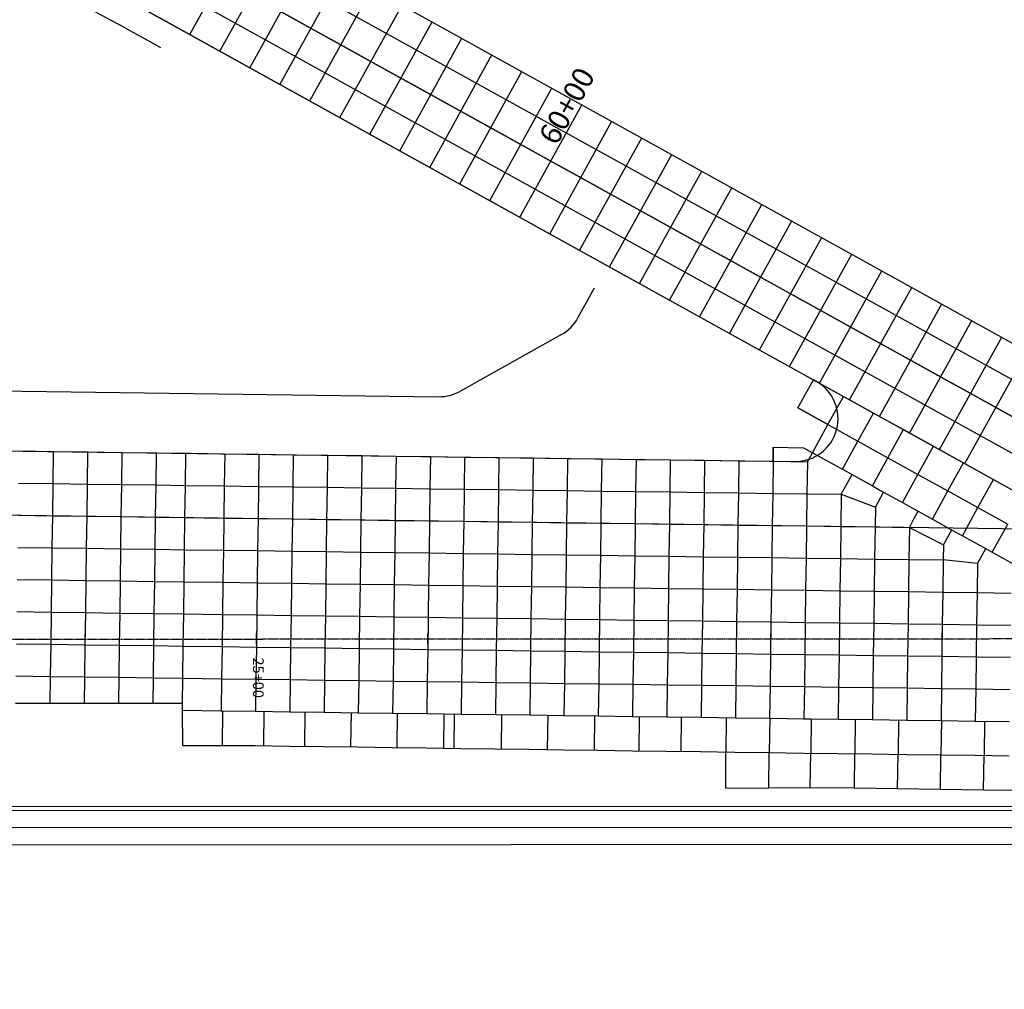
# Model space of a CAD drawing. Units: feet. Extents: x 94333 to 125722, y 53086 to 75139.
# Drawn here: x 114120 to 114694, y 61688 to 62254 of the extents above; entities that cross this region are included whole.
import ezdxf

# ---------------------------------------------------------------- set-up
doc = ezdxf.new("R2010")
doc.units = ezdxf.units.FT
doc.header["$LTSCALE"] = 0.5
doc.header["$MEASUREMENT"] = 0
doc.linetypes.add('CENTER', pattern=[2, 1.25, -0.25, 0.25, -0.25])
for name, color, linetype in [('C-HORIZALIGN-TICK-TWYF', 1, 'Continuous'), ('C-HORIZALIGN-TWYC', 203, 'CENTER'), ('C-HORIZALIGN-TWYF', 203, 'CENTER'), ('C-HORIZALIGN_TXT-TWYC-100SC', 1, 'Continuous'), ('C-HORIZALIGN_TXT-TWYF-50SC', 1, 'Continuous'), ('FE-MIN-CONC-TWYC', 2, 'Continuous')]:
    doc.layers.add(name, color=color, linetype=linetype)
for name, color, linetype, plot in [('X-CG-CONC-PANEL', 90, 'Continuous', False), ('X-CG-EOP', 1, 'Continuous', False), ('X-CG-EOP-STRUCTURAL-CONCRETE', 14, 'Continuous', False), ('X-CG-STRIPE-ROAD-CL', 2, 'Continuous', False), ('X-CG-STRIPE-ROAD-VEHICLE-CONTROL', 2, 'Continuous', False), ('X-CG-STRIPE-ROAD-ZIP', 2, 'Continuous', False), ('X-CG-STRIPE-TW-CL', 80, 'Continuous', False), ('X-CG-STRIPE-TW-EDGE', 2, 'Continuous', False)]:
    doc.layers.add(name, color=color, linetype=linetype, plot=plot)
doc.styles.add('POP', font='swissl.ttf')

# ---------------------------------------------------------------- blocks, each defined once
blk = doc.blocks.new('STA-TICK')
blk.add_lwpolyline([(-0.0625, 0), (0.0625, 0)])

msp = doc.modelspace()

# ---------------------------------------------------------------- linework, layer by layer
at = {"layer": 'C-HORIZALIGN-TWYC', "flags": 128}
msp.add_lwpolyline([(109782.5585, 64608.8182), (109743.3473, 64538.001, 0.41421356), (109801.9147, 64334.1141), (111792.1927, 63232.1075, 0.13165085), (112194.0442, 63132.1139), (112465.2953, 63136.9744, -0.13165085), (112867.1468, 63036.9808), (119498.7866, 59365.0765)], format="xyb", dxfattribs=at)
at = {"layer": 'C-HORIZALIGN-TWYF', "flags": 128}
msp.add_lwpolyline([(113129.7855, 61892.3413), (115758.013, 61893.5459)], dxfattribs=at)
at = {"layer": 'FE-MIN-CONC-TWYC', "flags": 128}
for points in [[(114219.0557, 62245.5713), (114260.2296, 62319.9333)], [(114236.5526, 62235.8833), (114277.7265, 62310.2454)], [(114254.0496, 62226.1954), (114295.2234, 62300.5574)], [(114271.5465, 62216.5074), (114312.7204, 62290.8694)], [(114289.0435, 62206.8194), (114330.2173, 62281.1814)], [(114306.5404, 62197.1314), (114342.8703, 62262.745)], [(114324.0374, 62187.4435), (114360.3673, 62253.057)], [(114341.5343, 62177.7555), (114377.8642, 62243.3691)], [(114359.0313, 62168.0675), (114395.3612, 62233.6811)], [(114376.5282, 62158.3796), (114412.8581, 62223.9931)], [(114464.013, 62109.9397), (114500.3429, 62175.5533)], [(114481.5099, 62100.2517), (114517.8398, 62165.8653)], [(114499.0069, 62090.5638), (114535.3368, 62156.1773)], [(114516.5038, 62080.8758), (114552.8337, 62146.4894)], [(114534.0008, 62071.1878), (114570.3307, 62136.8014)], [(114551.4977, 62061.4999), (114587.8276, 62127.1134)], [(114568.9947, 62051.8119), (114605.3246, 62117.4255)], [(114586.4916, 62042.1239), (114622.8215, 62107.7375)], [(114603.9886, 62032.436), (114640.3185, 62098.0495)], [(114621.4855, 62022.748), (114657.8154, 62088.3616)], [(114638.9825, 62013.06), (114675.3124, 62078.6736)], [(114656.4794, 62003.3721), (114692.8093, 62068.9856)], [(114671.1954, 61995.2237), (114707.5253, 62060.8372)]]:
    msp.add_lwpolyline(points, dxfattribs=at)
at = {"layer": 'X-CG-CONC-PANEL'}
for p, q in [((114573.8806, 62027.6743), (114582.9631, 62044.0777)), ((114582.9631, 62044.0777), (114600.46, 62034.3897)), ((114591.3776, 62017.9863), (114600.46, 62034.3897)), ((114600.46, 62034.3897), (114617.957, 62024.7017)), ((114573.8806, 62027.6743), (114591.3776, 62017.9863)), ((114608.8745, 62008.2983), (114617.957, 62024.7017)), ((114617.957, 62024.7017), (114635.4539, 62015.0138)), ((114582.2951, 62001.5829), (114591.3776, 62017.9863)), ((114591.3776, 62017.9863), (114608.8745, 62008.2983)), ((114626.3715, 61998.6104), (114635.4539, 62015.0138)), ((114635.4539, 62015.0138), (114652.9509, 62005.3258)), ((114599.792, 61991.8949), (114608.8745, 62008.2983)), ((114608.8745, 62008.2983), (114626.3715, 61998.6104)), ((114119.4259, 62002.5794), (114139.424, 62002.3074)), ((114139.424, 62002.3074), (114139.169, 61983.5591)), ((114139.424, 62002.3074), (114159.4222, 62002.0354)), ((114159.4222, 62002.0354), (114159.1672, 61983.2872)), ((114159.4222, 62002.0354), (114179.4203, 62001.7635)), ((114179.4203, 62001.7635), (114179.1653, 61983.0152)), ((114179.4203, 62001.7635), (114199.4185, 62001.4915)), ((114199.4185, 62001.4915), (114199.1635, 61982.7432)), ((114199.4185, 62001.4915), (114216.7602, 62001.2557)), ((114216.5052, 61982.5074), (114216.7602, 62001.2557)), ((114216.7602, 62001.2557), (114219.4166, 62001.2195)), ((114219.4166, 62001.2195), (114239.4148, 62000.9476)), ((114559.4958, 62004.728), (114559.3852, 61996.5961)), ((114559.4958, 62004.728), (114577.046, 62004.4893)), ((114577.046, 62004.4893), (114582.2951, 62001.5829)), ((114579.3833, 61996.3241), (114582.2951, 62001.5829)), ((114582.2951, 62001.5829), (114599.792, 61991.8949)), ((114643.8684, 61988.9224), (114652.9509, 62005.3258)), ((114652.9509, 62005.3258), (114670.4478, 61995.6378)), ((114239.4148, 62000.9476), (114239.1598, 61982.1993)), ((114239.4148, 62000.9476), (114259.4129, 62000.6756)), ((114259.4129, 62000.6756), (114259.1579, 61981.9273)), ((114259.4129, 62000.6756), (114279.4111, 62000.4036)), ((114279.4111, 62000.4036), (114279.1561, 61981.6554)), ((114279.4111, 62000.4036), (114299.4092, 62000.1317)), ((114299.4092, 62000.1317), (114299.1542, 61981.3834)), ((114299.4092, 62000.1317), (114319.4074, 61999.8597)), ((114319.4074, 61999.8597), (114319.1524, 61981.1114)), ((114319.4074, 61999.8597), (114339.4055, 61999.5877)), ((114339.4055, 61999.5877), (114339.1505, 61980.8395)), ((114339.4055, 61999.5877), (114359.4037, 61999.3158)), ((114359.4037, 61999.3158), (114359.1487, 61980.5675)), ((114359.4037, 61999.3158), (114379.4018, 61999.0438)), ((114379.4018, 61999.0438), (114379.1469, 61980.2955)), ((114379.4018, 61999.0438), (114399.4, 61998.7718)), ((114399.4, 61998.7718), (114399.145, 61980.0236)), ((114399.4, 61998.7718), (114419.3981, 61998.4999)), ((114419.3981, 61998.4999), (114419.1432, 61979.7516)), ((114419.3981, 61998.4999), (114439.3963, 61998.2279)), ((114439.3963, 61998.2279), (114439.1413, 61979.4796)), ((114439.3963, 61998.2279), (114459.3944, 61997.9559)), ((114459.3944, 61997.9559), (114459.1395, 61979.2077)), ((114459.3944, 61997.9559), (114479.3926, 61997.684)), ((114479.3926, 61997.684), (114479.1376, 61978.9357)), ((114479.3926, 61997.684), (114499.3907, 61997.412)), ((114499.3907, 61997.412), (114499.1358, 61978.6637)), ((114499.3907, 61997.412), (114519.3889, 61997.14)), ((114519.3889, 61997.14), (114519.1339, 61978.3918)), ((114519.3889, 61997.14), (114539.387, 61996.8681)), ((114539.387, 61996.8681), (114539.1321, 61978.1198)), ((114539.387, 61996.8681), (114559.3852, 61996.5961)), ((114559.3852, 61996.5961), (114559.1302, 61977.8478)), ((114559.3852, 61996.5961), (114579.3833, 61996.3241)), ((114579.3833, 61996.3241), (114579.1284, 61977.5759)), ((114617.289, 61982.207), (114626.3715, 61998.6104)), ((114626.3715, 61998.6104), (114643.8684, 61988.9224)), ((114661.3654, 61979.2344), (114670.4478, 61995.6378)), ((114670.4478, 61995.6378), (114687.9448, 61985.9499)), ((114599.792, 61991.8949), (114605.466, 61988.7533)), ((114119.1709, 61983.8311), (114139.169, 61983.5591)), ((114602.5596, 61983.5042), (114605.466, 61988.7533)), ((114605.466, 61988.7533), (114617.289, 61982.207)), ((114634.7859, 61972.519), (114643.8684, 61988.9224)), ((114643.8684, 61988.9224), (114661.3654, 61979.2344)), ((114678.8623, 61969.5465), (114687.9448, 61985.9499)), ((114687.9448, 61985.9499), (114705.4417, 61976.2619)), ((114139.169, 61983.5591), (114138.9141, 61964.8109)), ((114139.169, 61983.5591), (114159.1672, 61983.2872)), ((114159.1672, 61983.2872), (114158.9122, 61964.5389)), ((114159.1672, 61983.2872), (114179.1653, 61983.0152)), ((114179.1653, 61983.0152), (114178.9104, 61964.2669)), ((114179.1653, 61983.0152), (114199.1635, 61982.7432)), ((114199.1635, 61982.7432), (114198.9085, 61963.995)), ((114199.1635, 61982.7432), (114216.5048, 61982.4713)), ((114216.2503, 61963.7591), (114216.5048, 61982.4713)), ((114216.5048, 61982.4713), (114216.5052, 61982.5074)), ((114216.5048, 61982.4713), (114239.1598, 61982.1993)), ((114239.1598, 61982.1993), (114238.9048, 61963.451)), ((114239.1598, 61982.1993), (114259.1579, 61981.9273)), ((114259.1579, 61981.9273), (114258.903, 61963.1791)), ((114259.1579, 61981.9273), (114279.1561, 61981.6554)), ((114279.1561, 61981.6554), (114278.9011, 61962.9071)), ((114279.1561, 61981.6554), (114299.1542, 61981.3834)), ((114299.1542, 61981.3834), (114298.8993, 61962.6351)), ((114299.1542, 61981.3834), (114319.1524, 61981.1114)), ((114319.1524, 61981.1114), (114318.8974, 61962.3632)), ((114319.1524, 61981.1114), (114339.1505, 61980.8395)), ((114339.1505, 61980.8395), (114338.8956, 61962.0912)), ((114339.1505, 61980.8395), (114359.1487, 61980.5675)), ((114359.1487, 61980.5675), (114358.8937, 61961.8192)), ((114359.1487, 61980.5675), (114379.1469, 61980.2955)), ((114379.1469, 61980.2955), (114378.8919, 61961.5473)), ((114379.1469, 61980.2955), (114399.145, 61980.0236)), ((114399.145, 61980.0236), (114398.89, 61961.2753)), ((114399.145, 61980.0236), (114419.1432, 61979.7516)), ((114419.1432, 61979.7516), (114418.8882, 61961.0033)), ((114419.1432, 61979.7516), (114439.1413, 61979.4796)), ((114439.1413, 61979.4796), (114438.8863, 61960.7314)), ((114439.1413, 61979.4796), (114459.1395, 61979.2077)), ((114459.1395, 61979.2077), (114458.8845, 61960.4594)), ((114459.1395, 61979.2077), (114479.1376, 61978.9357)), ((114479.1376, 61978.9357), (114478.8826, 61960.1874)), ((114479.1376, 61978.9357), (114499.1358, 61978.6637)), ((114499.1358, 61978.6637), (114498.8808, 61959.9155)), ((114499.1358, 61978.6637), (114519.1339, 61978.3918)), ((114519.1339, 61978.3918), (114518.8789, 61959.6435)), ((114519.1339, 61978.3918), (114539.1321, 61978.1198)), ((114539.1321, 61978.1198), (114538.8771, 61959.3715)), ((114539.1321, 61978.1198), (114559.1302, 61977.8478)), ((114599.1265, 61977.3039), (114602.5596, 61983.5042)), ((114617.289, 61982.207), (114621.9946, 61979.6015)), ((114619.0265, 61969.8144), (114623.8705, 61978.5628)), ((114621.9946, 61979.6015), (114634.7859, 61972.519)), ((114652.2829, 61962.831), (114661.3654, 61979.2344)), ((114661.3654, 61979.2344), (114678.8623, 61969.5465)), ((114559.1302, 61977.8478), (114558.8752, 61959.0996)), ((114559.1302, 61977.8478), (114579.1284, 61977.5759)), ((114579.1284, 61977.5759), (114578.8734, 61958.8276)), ((114579.1284, 61977.5759), (114599.1265, 61977.3039)), ((114599.1265, 61977.3039), (114598.8715, 61958.5556)), ((114599.1265, 61977.3039), (114619.0265, 61969.8144)), ((114634.7859, 61972.519), (114644.0579, 61967.3852)), ((114619.0265, 61969.8144), (114618.8697, 61958.2837)), ((114641.1515, 61962.1361), (114644.0579, 61967.3852)), ((114644.0579, 61967.3852), (114652.2829, 61962.831)), ((114669.7798, 61953.1431), (114678.8623, 61969.5465)), ((114678.8623, 61969.5465), (114696.3593, 61959.8585)), ((114118.9159, 61965.0828), (114138.9141, 61964.8109)), ((114138.9141, 61964.8109), (114138.6591, 61946.0626)), ((114138.9141, 61964.8109), (114158.9122, 61964.5389)), ((114158.9122, 61964.5389), (114158.6573, 61945.7906)), ((114158.9122, 61964.5389), (114178.9104, 61964.2669)), ((114178.9104, 61964.2669), (114178.6554, 61945.5187)), ((114178.9104, 61964.2669), (114198.9085, 61963.995)), ((114198.9085, 61963.995), (114198.6536, 61945.2467)), ((114198.9085, 61963.995), (114216.2498, 61963.723)), ((114215.9953, 61945.0109), (114216.2498, 61963.723)), ((114216.2498, 61963.723), (114216.2503, 61963.7591)), ((114216.2498, 61963.723), (114216.2503, 61963.723)), ((114216.2503, 61963.723), (114238.9048, 61963.451)), ((114238.9048, 61963.451), (114238.6499, 61944.7028)), ((114238.9048, 61963.451), (114258.903, 61963.1791)), ((114258.903, 61963.1791), (114258.648, 61944.4308)), ((114258.903, 61963.1791), (114278.9011, 61962.9071)), ((114278.9011, 61962.9071), (114278.6462, 61944.1588)), ((114278.9011, 61962.9071), (114298.8993, 61962.6351)), ((114298.8993, 61962.6351), (114298.6443, 61943.8869)), ((114298.8993, 61962.6351), (114318.8974, 61962.3632)), ((114318.8974, 61962.3632), (114318.6425, 61943.6149)), ((114318.8974, 61962.3632), (114338.8956, 61962.0912)), ((114338.8956, 61962.0912), (114338.6406, 61943.3429)), ((114338.8956, 61962.0912), (114358.8937, 61961.8192)), ((114358.8937, 61961.8192), (114358.6388, 61943.071)), ((114358.8937, 61961.8192), (114378.8919, 61961.5473)), ((114378.8919, 61961.5473), (114378.6369, 61942.799)), ((114378.8919, 61961.5473), (114398.89, 61961.2753)), ((114398.89, 61961.2753), (114398.6351, 61942.527)), ((114398.89, 61961.2753), (114418.8882, 61961.0033)), ((114418.8882, 61961.0033), (114418.6332, 61942.2551)), ((114418.8882, 61961.0033), (114438.8863, 61960.7314)), ((114638.8678, 61958.0117), (114641.1515, 61962.1361)), ((114652.2829, 61962.831), (114661.6993, 61957.6172)), ((114438.8863, 61960.7314), (114438.6314, 61941.9831)), ((114438.8863, 61960.7314), (114458.8845, 61960.4594)), ((114458.8845, 61960.4594), (114458.6295, 61941.7111)), ((114458.8845, 61960.4594), (114478.8826, 61960.1874)), ((114478.8826, 61960.1874), (114478.6277, 61941.4392)), ((114478.8826, 61960.1874), (114498.8808, 61959.9155)), ((114498.8808, 61959.9155), (114498.6258, 61941.1672)), ((114498.8808, 61959.9155), (114518.8789, 61959.6435)), ((114518.8789, 61959.6435), (114518.624, 61940.8952)), ((114518.8789, 61959.6435), (114538.8771, 61959.3715)), ((114538.8771, 61959.3715), (114538.6221, 61940.6233)), ((114538.8771, 61959.3715), (114558.8752, 61959.0996)), ((114558.8752, 61959.0996), (114558.6203, 61940.3513)), ((114558.8752, 61959.0996), (114578.8734, 61958.8276)), ((114578.8734, 61958.8276), (114578.6184, 61940.0793)), ((114578.8734, 61958.8276), (114598.8715, 61958.5556)), ((114598.8715, 61958.5556), (114598.6166, 61939.8074)), ((114598.8715, 61958.5556), (114618.8697, 61958.2837)), ((114618.8697, 61958.2837), (114618.6147, 61939.5354)), ((114618.8697, 61958.2837), (114638.8678, 61958.0117)), ((114638.8678, 61958.0117), (114638.6129, 61939.2634)), ((114638.8678, 61958.0117), (114658.7312, 61947.8301)), ((114658.7312, 61947.8301), (114663.5752, 61956.5785)), ((114661.6993, 61957.6172), (114669.7798, 61953.1431)), ((114687.2768, 61943.4551), (114696.3593, 61959.8585)), ((114669.7798, 61953.1431), (114682.6498, 61946.017)), ((114118.661, 61946.3346), (114138.6591, 61946.0626)), ((114138.6591, 61946.0626), (114138.4041, 61927.3143)), ((114138.6591, 61946.0626), (114158.6573, 61945.7906)), ((114158.6573, 61945.7906), (114158.4023, 61927.0424)), ((114158.6573, 61945.7906), (114178.6554, 61945.5187)), ((114178.6554, 61945.5187), (114178.4004, 61926.7704)), ((114178.6554, 61945.5187), (114198.6536, 61945.2467)), ((114198.6536, 61945.2467), (114198.3986, 61926.4984)), ((114198.6536, 61945.2467), (114215.9948, 61944.9747)), ((114215.7403, 61926.2626), (114215.9948, 61944.9747)), ((114215.9948, 61944.9747), (114215.9953, 61945.0109)), ((114215.9948, 61944.9747), (114238.6499, 61944.7028)), ((114238.6499, 61944.7028), (114238.3949, 61925.9545)), ((114238.6499, 61944.7028), (114258.648, 61944.4308)), ((114258.648, 61944.4308), (114258.393, 61925.6825)), ((114258.648, 61944.4308), (114278.6462, 61944.1588)), ((114278.6462, 61944.1588), (114278.3912, 61925.4106)), ((114278.6462, 61944.1588), (114298.6443, 61943.8869)), ((114298.6443, 61943.8869), (114298.3893, 61925.1386)), ((114298.6443, 61943.8869), (114318.6425, 61943.6149)), ((114318.6425, 61943.6149), (114318.3875, 61924.8666)), ((114318.6425, 61943.6149), (114338.6406, 61943.3429)), ((114658.7312, 61947.8301), (114658.611, 61938.9915)), ((114678.5836, 61936.8379), (114683.4276, 61945.5864)), ((114682.6498, 61946.017), (114687.2768, 61943.4551)), ((114338.6406, 61943.3429), (114338.3856, 61924.5947)), ((114338.6406, 61943.3429), (114358.6388, 61943.071)), ((114358.6388, 61943.071), (114358.3838, 61924.3227)), ((114358.6388, 61943.071), (114378.6369, 61942.799)), ((114378.6369, 61942.799), (114378.3819, 61924.0507)), ((114378.6369, 61942.799), (114398.6351, 61942.527)), ((114398.6351, 61942.527), (114398.3801, 61923.7788)), ((114398.6351, 61942.527), (114418.6332, 61942.2551)), ((114418.6332, 61942.2551), (114418.3782, 61923.5068)), ((114418.6332, 61942.2551), (114438.6314, 61941.9831)), ((114438.6314, 61941.9831), (114438.3764, 61923.2348)), ((114438.6314, 61941.9831), (114458.6295, 61941.7111)), ((114458.6295, 61941.7111), (114458.3745, 61922.9629)), ((114458.6295, 61941.7111), (114478.6277, 61941.4392)), ((114478.6277, 61941.4392), (114478.3727, 61922.6909)), ((114478.6277, 61941.4392), (114498.6258, 61941.1672)), ((114498.6258, 61941.1672), (114498.3708, 61922.4189)), ((114498.6258, 61941.1672), (114518.624, 61940.8952)), ((114518.624, 61940.8952), (114518.369, 61922.147)), ((114518.624, 61940.8952), (114538.6221, 61940.6233)), ((114538.6221, 61940.6233), (114538.3671, 61921.875)), ((114538.6221, 61940.6233), (114558.6203, 61940.3513)), ((114558.6203, 61940.3513), (114558.3653, 61921.603)), ((114558.6203, 61940.3513), (114578.6184, 61940.0793)), ((114578.6184, 61940.0793), (114578.3635, 61921.3311)), ((114578.6184, 61940.0793), (114598.6166, 61939.8074)), ((114598.6166, 61939.8074), (114598.3616, 61921.0591)), ((114598.6166, 61939.8074), (114618.6147, 61939.5354)), ((114618.6147, 61939.5354), (114618.3598, 61920.7871)), ((114618.6147, 61939.5354), (114638.6129, 61939.2634)), ((114638.6129, 61939.2634), (114638.3579, 61920.5152)), ((114638.6129, 61939.2634), (114658.611, 61938.9915)), ((114658.611, 61938.9915), (114658.3561, 61920.2432)), ((114678.5836, 61936.8379), (114658.611, 61938.9915)), ((114687.2768, 61943.4551), (114704.7737, 61933.7671)), ((114678.5836, 61936.8379), (114678.3542, 61919.9712)), ((114118.406, 61927.5863), (114138.4041, 61927.3143)), ((114138.4041, 61927.3143), (114138.1492, 61908.5661)), ((114138.4041, 61927.3143), (114158.4023, 61927.0424)), ((114158.4023, 61927.0424), (114158.1473, 61908.2941)), ((114158.4023, 61927.0424), (114178.4004, 61926.7704)), ((114178.4004, 61926.7704), (114178.1455, 61908.0221)), ((114178.4004, 61926.7704), (114198.3986, 61926.4984)), ((114198.3986, 61926.4984), (114198.1436, 61907.7502)), ((114198.3986, 61926.4984), (114215.7403, 61926.2626)), ((114215.4854, 61907.5143), (114215.7403, 61926.2626)), ((114215.7403, 61926.2626), (114238.3949, 61925.9545)), ((114238.3949, 61925.9545), (114238.1399, 61907.2062)), ((114238.3949, 61925.9545), (114258.393, 61925.6825)), ((114258.393, 61925.6825), (114258.1381, 61906.9343)), ((114258.393, 61925.6825), (114278.3912, 61925.4106)), ((114278.3912, 61925.4106), (114278.1362, 61906.6623)), ((114278.3912, 61925.4106), (114298.3893, 61925.1386)), ((114298.3893, 61925.1386), (114298.1344, 61906.3903)), ((114298.3893, 61925.1386), (114318.3875, 61924.8666)), ((114318.3875, 61924.8666), (114318.1325, 61906.1184)), ((114318.3875, 61924.8666), (114338.3856, 61924.5947)), ((114338.3856, 61924.5947), (114338.1307, 61905.8464)), ((114338.3856, 61924.5947), (114358.3838, 61924.3227)), ((114358.3838, 61924.3227), (114358.1288, 61905.5744)), ((114358.3838, 61924.3227), (114378.3819, 61924.0507)), ((114378.3819, 61924.0507), (114378.127, 61905.3025)), ((114378.3819, 61924.0507), (114398.3801, 61923.7788)), ((114398.3801, 61923.7788), (114398.1251, 61905.0305)), ((114398.3801, 61923.7788), (114418.3782, 61923.5068)), ((114418.3782, 61923.5068), (114418.1233, 61904.7585)), ((114418.3782, 61923.5068), (114438.3764, 61923.2348)), ((114438.3764, 61923.2348), (114438.1214, 61904.4866)), ((114438.3764, 61923.2348), (114458.3745, 61922.9629)), ((114458.3745, 61922.9629), (114458.1196, 61904.2146)), ((114458.3745, 61922.9629), (114478.3727, 61922.6909)), ((114478.3727, 61922.6909), (114478.1177, 61903.9426)), ((114478.3727, 61922.6909), (114498.3708, 61922.4189)), ((114498.3708, 61922.4189), (114498.1159, 61903.6707)), ((114498.3708, 61922.4189), (114518.369, 61922.147)), ((114518.369, 61922.147), (114518.114, 61903.3987)), ((114518.369, 61922.147), (114538.3671, 61921.875)), ((114538.3671, 61921.875), (114538.1122, 61903.1267)), ((114538.3671, 61921.875), (114558.3653, 61921.603)), ((114558.3653, 61921.603), (114558.1103, 61902.8548)), ((114558.3653, 61921.603), (114578.3635, 61921.3311)), ((114578.3635, 61921.3311), (114578.1085, 61902.5828)), ((114578.3635, 61921.3311), (114598.3616, 61921.0591)), ((114598.3616, 61921.0591), (114598.1066, 61902.3108)), ((114598.3616, 61921.0591), (114618.3598, 61920.7871)), ((114618.3598, 61920.7871), (114618.1048, 61902.0389)), ((114618.3598, 61920.7871), (114638.3579, 61920.5152)), ((114638.3579, 61920.5152), (114638.1029, 61901.7669)), ((114638.3579, 61920.5152), (114658.3561, 61920.2432)), ((114658.3561, 61920.2432), (114658.1011, 61901.4949)), ((114658.3561, 61920.2432), (114678.3542, 61919.9712)), ((114678.3542, 61919.9712), (114678.0992, 61901.223)), ((114678.3542, 61919.9712), (114698.3524, 61919.6993)), ((114118.151, 61908.838), (114138.1492, 61908.5661)), ((114138.1492, 61908.5661), (114137.8942, 61889.8178)), ((114138.1492, 61908.5661), (114158.1473, 61908.2941)), ((114158.1473, 61908.2941), (114157.8923, 61889.5458)), ((114158.1473, 61908.2941), (114178.1455, 61908.0221)), ((114178.1455, 61908.0221), (114177.8905, 61889.2739)), ((114178.1455, 61908.0221), (114198.1436, 61907.7502)), ((114198.1436, 61907.7502), (114197.8886, 61889.0019)), ((114198.1436, 61907.7502), (114215.4854, 61907.5143)), ((114215.2304, 61888.7661), (114215.4854, 61907.5143)), ((114215.4854, 61907.5143), (114238.1399, 61907.2062)), ((114238.1399, 61907.2062), (114237.885, 61888.458)), ((114238.1399, 61907.2062), (114258.1381, 61906.9343)), ((114258.1381, 61906.9343), (114257.8831, 61888.186)), ((114258.1381, 61906.9343), (114278.1362, 61906.6623)), ((114278.1362, 61906.6623), (114277.8813, 61887.914)), ((114278.1362, 61906.6623), (114298.1344, 61906.3903)), ((114298.1344, 61906.3903), (114297.8794, 61887.6421)), ((114298.1344, 61906.3903), (114318.1325, 61906.1184)), ((114318.1325, 61906.1184), (114317.8776, 61887.3701)), ((114318.1325, 61906.1184), (114338.1307, 61905.8464)), ((114338.1307, 61905.8464), (114337.8757, 61887.0981)), ((114338.1307, 61905.8464), (114358.1288, 61905.5744)), ((114358.1288, 61905.5744), (114357.8739, 61886.8262)), ((114358.1288, 61905.5744), (114378.127, 61905.3025)), ((114378.127, 61905.3025), (114377.872, 61886.5542)), ((114378.127, 61905.3025), (114398.1251, 61905.0305)), ((114398.1251, 61905.0305), (114397.8702, 61886.2822)), ((114398.1251, 61905.0305), (114418.1233, 61904.7585)), ((114418.1233, 61904.7585), (114417.8683, 61886.0103)), ((114418.1233, 61904.7585), (114438.1214, 61904.4866)), ((114438.1214, 61904.4866), (114437.8665, 61885.7383)), ((114438.1214, 61904.4866), (114458.1196, 61904.2146)), ((114458.1196, 61904.2146), (114457.8646, 61885.4663)), ((114458.1196, 61904.2146), (114478.1177, 61903.9426)), ((114478.1177, 61903.9426), (114477.8628, 61885.1944)), ((114478.1177, 61903.9426), (114498.1159, 61903.6707)), ((114498.1159, 61903.6707), (114497.8609, 61884.9224)), ((114498.1159, 61903.6707), (114518.114, 61903.3987)), ((114518.114, 61903.3987), (114517.8591, 61884.6504)), ((114518.114, 61903.3987), (114538.1122, 61903.1267)), ((114538.1122, 61903.1267), (114537.8572, 61884.3785)), ((114538.1122, 61903.1267), (114558.1103, 61902.8548)), ((114558.1103, 61902.8548), (114557.8554, 61884.1065)), ((114558.1103, 61902.8548), (114578.1085, 61902.5828)), ((114578.1085, 61902.5828), (114577.8535, 61883.8345)), ((114578.1085, 61902.5828), (114598.1066, 61902.3108)), ((114598.1066, 61902.3108), (114597.8517, 61883.5626)), ((114598.1066, 61902.3108), (114618.1048, 61902.0389)), ((114618.1048, 61902.0389), (114617.8498, 61883.2906)), ((114618.1048, 61902.0389), (114638.1029, 61901.7669)), ((114638.1029, 61901.7669), (114637.848, 61883.0186)), ((114638.1029, 61901.7669), (114658.1011, 61901.4949)), ((114658.1011, 61901.4949), (114657.8461, 61882.7467)), ((114658.1011, 61901.4949), (114678.0992, 61901.223)), ((114678.0992, 61901.223), (114677.8443, 61882.4747)), ((114678.0992, 61901.223), (114698.0974, 61900.951)), ((114117.896, 61890.0898), (114137.8942, 61889.8178)), ((114137.8942, 61889.8178), (114137.6392, 61871.0695)), ((114137.8942, 61889.8178), (114157.8923, 61889.5458)), ((114157.8923, 61889.5458), (114157.6374, 61870.7976)), ((114157.8923, 61889.5458), (114177.8905, 61889.2739)), ((114177.8905, 61889.2739), (114177.6355, 61870.5256)), ((114177.8905, 61889.2739), (114197.8886, 61889.0019)), ((114197.8886, 61889.0019), (114197.6337, 61870.2536)), ((114197.8886, 61889.0019), (114215.2304, 61888.7661)), ((114214.9754, 61870.0178), (114215.2304, 61888.7661)), ((114215.2304, 61888.7661), (114237.885, 61888.458)), ((114237.885, 61888.458), (114237.63, 61869.7097)), ((114237.885, 61888.458), (114257.8831, 61888.186)), ((114257.8831, 61888.186), (114277.8813, 61887.914)), ((114277.8813, 61887.914), (114277.6263, 61869.1658)), ((114277.8813, 61887.914), (114297.8794, 61887.6421)), ((114297.8794, 61887.6421), (114297.6244, 61868.8938)), ((114297.8794, 61887.6421), (114317.8776, 61887.3701)), ((114317.8776, 61887.3701), (114317.6226, 61868.6218)), ((114317.8776, 61887.3701), (114337.8757, 61887.0981)), ((114337.8757, 61887.0981), (114337.6207, 61868.3499)), ((114337.8757, 61887.0981), (114357.8739, 61886.8262)), ((114357.8739, 61886.8262), (114357.6189, 61868.0779)), ((114357.8739, 61886.8262), (114377.872, 61886.5542)), ((114377.872, 61886.5542), (114377.617, 61867.8059)), ((114377.872, 61886.5542), (114397.8702, 61886.2822)), ((114397.8702, 61886.2822), (114397.6152, 61867.534)), ((114397.8702, 61886.2822), (114417.8683, 61886.0103)), ((114417.8683, 61886.0103), (114417.6133, 61867.262)), ((114417.8683, 61886.0103), (114437.8665, 61885.7383)), ((114437.8665, 61885.7383), (114437.6115, 61866.99)), ((114437.8665, 61885.7383), (114457.8646, 61885.4663)), ((114457.8646, 61885.4663), (114457.6096, 61866.7181)), ((114457.8646, 61885.4663), (114477.8628, 61885.1944)), ((114477.8628, 61885.1944), (114477.6078, 61866.4461)), ((114477.8628, 61885.1944), (114497.8609, 61884.9224)), ((114497.8609, 61884.9224), (114497.6059, 61866.1741)), ((114497.8609, 61884.9224), (114517.8591, 61884.6504)), ((114517.8591, 61884.6504), (114517.6041, 61865.9022)), ((114517.8591, 61884.6504), (114537.8572, 61884.3785)), ((114537.8572, 61884.3785), (114537.6022, 61865.6302)), ((114537.8572, 61884.3785), (114557.8554, 61884.1065)), ((114557.8554, 61884.1065), (114557.6004, 61865.3582)), ((114557.8554, 61884.1065), (114577.8535, 61883.8345)), ((114577.8535, 61883.8345), (114577.5985, 61865.0863)), ((114577.8535, 61883.8345), (114597.8517, 61883.5626)), ((114597.8517, 61883.5626), (114597.5967, 61864.8143)), ((114597.8517, 61883.5626), (114617.8498, 61883.2906)), ((114617.8498, 61883.2906), (114617.5948, 61864.5423)), ((114617.8498, 61883.2906), (114637.848, 61883.0186)), ((114637.848, 61883.0186), (114637.593, 61864.2704)), ((114637.848, 61883.0186), (114657.8461, 61882.7467)), ((114657.8461, 61882.7467), (114657.5911, 61863.9984)), ((114657.8461, 61882.7467), (114677.8443, 61882.4747)), ((114677.8443, 61882.4747), (114677.5893, 61863.7264)), ((114677.8443, 61882.4747), (114697.8424, 61882.2027)), ((114117.6411, 61871.3415), (114137.6392, 61871.0695)), ((114137.6392, 61871.0695), (114137.4243, 61855.2662)), ((114137.6392, 61871.0695), (114157.6374, 61870.7976)), ((114157.6374, 61870.7976), (114157.4263, 61855.2782)), ((114157.6374, 61870.7976), (114177.6355, 61870.5256)), ((114177.6355, 61870.5256), (114177.4284, 61855.2972)), ((114177.6355, 61870.5256), (114197.6337, 61870.2536)), ((114197.6337, 61870.2536), (114197.43, 61855.2794)), ((114197.6337, 61870.2536), (114214.9754, 61870.0178)), ((114214.775, 61855.28), (114214.9749, 61869.9817)), ((114214.9749, 61869.9817), (114214.9754, 61870.0178)), ((114214.9749, 61869.9817), (114237.63, 61869.7097)), ((114237.63, 61869.7097), (114237.375, 61850.9614)), ((114277.6263, 61869.1658), (114277.3713, 61850.4175)), ((114277.6263, 61869.1658), (114297.6244, 61868.8938)), ((114297.6244, 61868.8938), (114297.3695, 61850.1455)), ((114297.6244, 61868.8938), (114317.6226, 61868.6218)), ((114317.6226, 61868.6218), (114317.3676, 61849.8736)), ((114317.6226, 61868.6218), (114337.6207, 61868.3499)), ((114337.6207, 61868.3499), (114337.3658, 61849.6016)), ((114337.6207, 61868.3499), (114357.6189, 61868.0779)), ((114357.6189, 61868.0779), (114357.3639, 61849.3296)), ((114357.6189, 61868.0779), (114377.617, 61867.8059)), ((114377.617, 61867.8059), (114377.3621, 61849.0577)), ((114377.617, 61867.8059), (114397.6152, 61867.534)), ((114397.6152, 61867.534), (114397.3602, 61848.7857)), ((114397.6152, 61867.534), (114417.6133, 61867.262)), ((114417.6133, 61867.262), (114417.3584, 61848.5137)), ((114417.6133, 61867.262), (114437.6115, 61866.99)), ((114437.6115, 61866.99), (114437.3565, 61848.2418)), ((114437.6115, 61866.99), (114457.6096, 61866.7181)), ((114457.6096, 61866.7181), (114457.3547, 61847.9698)), ((114457.6096, 61866.7181), (114477.6078, 61866.4461)), ((114477.6078, 61866.4461), (114477.3528, 61847.6978)), ((114477.6078, 61866.4461), (114497.6059, 61866.1741)), ((114497.6059, 61866.1741), (114497.351, 61847.4259)), ((114497.6059, 61866.1741), (114517.6041, 61865.9022)), ((114517.6041, 61865.9022), (114517.3491, 61847.1539)), ((114517.6041, 61865.9022), (114537.6022, 61865.6302)), ((114537.6022, 61865.6302), (114537.3473, 61846.8819)), ((114537.6022, 61865.6302), (114557.6004, 61865.3582)), ((114557.6004, 61865.3582), (114557.3454, 61846.61)), ((114557.6004, 61865.3582), (114577.5985, 61865.0863)), ((114577.5985, 61865.0863), (114577.3436, 61846.338)), ((114577.5985, 61865.0863), (114597.5967, 61864.8143)), ((114597.5967, 61864.8143), (114597.3417, 61846.066)), ((114597.5967, 61864.8143), (114617.5948, 61864.5423)), ((114617.5948, 61864.5423), (114617.3399, 61845.7941)), ((114617.5948, 61864.5423), (114637.593, 61864.2704)), ((114637.593, 61864.2704), (114637.338, 61845.5221)), ((114637.593, 61864.2704), (114657.5911, 61863.9984)), ((114657.5911, 61863.9984), (114657.3362, 61845.2501)), ((114657.5911, 61863.9984), (114677.5893, 61863.7264)), ((114677.5893, 61863.7264), (114677.3343, 61844.9782)), ((114677.5893, 61863.7264), (114697.5874, 61863.4545)), ((114133.84, 61855.269), (114117.4225, 61855.2709)), ((114137.4243, 61855.2662), (114133.84, 61855.269)), ((114150.45, 61855.256), (114137.4243, 61855.2662)), ((114157.4263, 61855.2782), (114150.45, 61855.256)), ((114166.771, 61855.308), (114157.4263, 61855.2782)), ((114177.4284, 61855.2972), (114166.771, 61855.308)), ((114183.592, 61855.291), (114177.4284, 61855.2972)), ((114197.43, 61855.2794), (114183.592, 61855.291)), ((114200.31, 61855.277), (114197.43, 61855.2794)), ((114214.775, 61855.28), (114200.31, 61855.277)), ((114214.8025, 61851.2684), (114214.775, 61855.28)), ((114214.7691, 61851.2689), (114214.8025, 61851.2684)), ((114214.944, 61830.649), (114214.8025, 61851.2684)), ((114214.8025, 61851.2684), (114237.375, 61850.9614)), ((114237.375, 61850.9614), (114257.3732, 61850.6895)), ((114238.2113, 61850.9614), (114237.935, 61830.648)), ((114257.3732, 61850.6895), (114277.3713, 61850.4175)), ((114262.2713, 61850.627), (114261.9991, 61830.6118)), ((114277.3713, 61850.4175), (114297.3695, 61850.1455)), ((114286.174, 61850.2978), (114285.902, 61830.2996)), ((114297.3695, 61850.1455), (114317.3676, 61849.8736)), ((114313.1076, 61849.9315), (114312.8356, 61829.9334)), ((114317.3676, 61849.8736), (114337.3658, 61849.6016)), ((114337.3658, 61849.6016), (114357.3639, 61849.3296)), ((114340.0605, 61849.565), (114339.7885, 61829.5668)), ((114357.3639, 61849.3296), (114377.3621, 61849.0577)), ((114367.3615, 61849.1937), (114367.0895, 61829.1955)), ((114373.3181, 61849.1127), (114373.0461, 61829.1145)), ((114377.3621, 61849.0577), (114397.3602, 61848.7857)), ((114397.3602, 61848.7857), (114417.3584, 61848.5137)), ((114400.9014, 61848.7376), (114400.6294, 61828.7394)), ((114417.3584, 61848.5137), (114437.3565, 61848.2418)), ((114427.8625, 61848.3709), (114427.5905, 61828.3727)), ((114437.3565, 61848.2418), (114457.3547, 61847.9698)), ((114455.2072, 61847.999), (114454.9352, 61828.0009)), ((114457.3547, 61847.9698), (114477.3528, 61847.6978)), ((114477.3528, 61847.6978), (114497.351, 61847.4259)), ((114481.2847, 61847.6444), (114481.0127, 61827.6462)), ((114497.351, 61847.4259), (114517.3491, 61847.1539)), ((114505.7573, 61847.3116), (114505.4853, 61827.3134)), ((114517.3491, 61847.1539), (114537.3473, 61846.8819)), ((114532.0757, 61846.9536), (114531.8037, 61826.9555)), ((114537.3473, 61846.8819), (114557.3454, 61846.61)), ((114557.4314, 61846.6088), (114557.1595, 61826.6107)), ((114557.3454, 61846.61), (114577.3436, 61846.338)), ((114577.3436, 61846.338), (114581.3997, 61846.2828)), ((114581.5774, 61846.2804), (114581.3054, 61826.2823)), ((114581.3997, 61846.2828), (114597.3417, 61846.066)), ((114597.3417, 61846.066), (114617.3399, 61845.7941)), ((114607.34, 61845.9301), (114607.068, 61825.9319)), ((114617.3399, 61845.7941), (114637.338, 61845.5221)), ((114632.5177, 61845.5877), (114632.2457, 61825.5895)), ((114637.338, 61845.5221), (114657.3362, 61845.2501)), ((114657.5656, 61845.247), (114657.3107, 61825.2486)), ((114657.3362, 61845.2501), (114677.3343, 61844.9782)), ((114677.3343, 61844.9782), (114697.3325, 61844.7062)), ((114682.7378, 61844.9047), (114682.4828, 61824.9063)), ((114214.944, 61830.649), (114237.0988, 61830.648)), ((114237.0988, 61830.648), (114237.935, 61830.648)), ((114237.935, 61830.648), (114257.101, 61830.6743)), ((114257.101, 61830.6743), (114277.0993, 61830.4194)), ((114277.0993, 61830.4194), (114297.0975, 61830.1474)), ((114297.0975, 61830.1474), (114317.0956, 61829.8754)), ((114317.0956, 61829.8754), (114337.0938, 61829.6035)), ((114337.0938, 61829.6035), (114357.092, 61829.3315)), ((114357.092, 61829.3315), (114377.0901, 61829.0595)), ((114377.0901, 61829.0595), (114397.0883, 61828.7876)), ((114397.0883, 61828.7876), (114417.0864, 61828.5156)), ((114417.0864, 61828.5156), (114437.0846, 61828.2436)), ((114437.0846, 61828.2436), (114457.0827, 61827.9717)), ((114457.0827, 61827.9717), (114477.0809, 61827.6997)), ((114477.0809, 61827.6997), (114497.079, 61827.4277)), ((114497.079, 61827.4277), (114517.0772, 61827.1558)), ((114517.0772, 61827.1558), (114537.0753, 61826.8838)), ((114531.73, 61805.873), (114531.8037, 61826.9555)), ((114537.0753, 61826.8838), (114557.0735, 61826.6118)), ((114556.88, 61806.061), (114557.1595, 61826.6107)), ((114557.0735, 61826.6118), (114577.0716, 61826.3399)), ((114577.0716, 61826.3399), (114597.0698, 61826.0679)), ((114581.032, 61806.177), (114581.3054, 61826.2823)), ((114597.0698, 61826.0679), (114617.0679, 61825.7959)), ((114606.796, 61805.9338), (114607.068, 61825.9319)), ((114617.0679, 61825.7959), (114637.0661, 61825.524)), ((114631.9738, 61805.5914), (114632.2457, 61825.5895)), ((114637.0661, 61825.524), (114657.0812, 61825.2518)), ((114657.0387, 61805.2505), (114657.3107, 61825.2486)), ((114657.0812, 61825.2518), (114677.0794, 61824.9798)), ((114677.0794, 61824.9798), (114697.0605, 61824.7081)), ((114682.2108, 61804.9082), (114682.4828, 61824.9063)), ((114531.73, 61805.873), (114556.88, 61806.061)), ((114556.88, 61806.061), (114581.032, 61806.177)), ((114581.032, 61806.177), (114606.796, 61805.9338)), ((114606.796, 61805.9338), (114631.9738, 61805.5914)), ((114631.9738, 61805.5914), (114657.0387, 61805.2505)), ((114657.0387, 61805.2505), (114682.2108, 61804.9082)), ((114682.2108, 61804.9082), (114707.171, 61804.5687))]:
    msp.add_line(p, q, dxfattribs=at)
at = {"layer": 'X-CG-EOP'}
for p, q in [((114445.4944, 62080.1864), (114455.1823, 62097.6834)), ((114435.8513, 62070.491), (114376.9216, 62037.444)), ((113995.4077, 62039.2692), (114364.3535, 62034.2517))]:
    msp.add_line(p, q, dxfattribs=at)
for centre, radius, start, end in [((113073.977, 60229.3227), 2303.6274, 60.6765397, 66.0799672), ((114423.6232, 62092.2964), 25, 299.283126, 331.0269302), ((114364.6935, 62059.2494), 25, 269.2208485, 299.283126)]:
    msp.add_arc(centre, radius, start, end, dxfattribs=at)
at = {"layer": 'X-CG-EOP-STRUCTURAL-CONCRETE'}
for points in [[(114119.4259, 62002.5794), (114139.424, 62002.3074), (114159.4222, 62002.0354), (114179.4203, 62001.7635), (114199.4185, 62001.4915), (114219.4166, 62001.2195), (114239.4148, 62000.9476), (114259.4129, 62000.6756), (114279.4111, 62000.4036), (114299.4092, 62000.1317), (114319.4074, 61999.8597), (114339.4055, 61999.5877), (114359.4037, 61999.3158), (114379.4018, 61999.0438), (114399.4, 61998.7718), (114419.3981, 61998.4999), (114439.3963, 61998.2279), (114459.3944, 61997.9559), (114479.3926, 61997.684), (114499.3907, 61997.412), (114519.3889, 61997.14), (114539.387, 61996.8681), (114559.3852, 61996.5961), (114559.4668, 62002.5956), (114559.4958, 62004.728), (114577.046, 62004.4893), (114582.2951, 62001.5829), (114591.3776, 62017.9863), (114573.8806, 62027.6743), (114582.9631, 62044.0777)], [(114582.9631, 62044.0777), (114984.2994, 61821.8599), (114961.7389, 61781.1146)]]:
    msp.add_lwpolyline(points, dxfattribs=at)
at = {"layer": 'X-CG-STRIPE-ROAD-CL'}
msp.add_line((113757.9952, 61782.6292), (114706.1196, 61783.0637), dxfattribs=at)
at = {"layer": 'X-CG-STRIPE-ROAD-VEHICLE-CONTROL'}
msp.add_line((113752.9896, 61794.8769), (114706.114, 61795.3137), dxfattribs=at)
at = {"layer": 'X-CG-STRIPE-ROAD-ZIP'}
for p, q in [((113752.9907, 61792.6269), (114706.115, 61793.0637)), ((113762.9998, 61772.6315), (114706.1242, 61773.0637))]:
    msp.add_line(p, q, dxfattribs=at)
at = {"layer": 'X-CG-STRIPE-TW-CL'}
msp.add_line((113348.7255, 61975.5571), (114744.9427, 61956.5691), dxfattribs=at)
at = {"layer": 'X-CG-STRIPE-TW-EDGE'}
for p, q in [((114584.3777, 62043.2944), (114582.9631, 62044.0777)), ((113955.4868, 62004.8089), (114571.9278, 61996.4255))]:
    msp.add_line(p, q, dxfattribs=at)
msp.add_arc((114572.2677, 62021.4232), 25, 269.2208485, 61.0269302, dxfattribs=at)

# ---------------------------------------------------------------- block references
at = {"layer": 'C-HORIZALIGN-TICK-TWYF', "xscale": 50.00000000000048, "yscale": 50.00000000000048, "zscale": 50.00000000000048, "rotation": 90.02626025565995}
for p in [(114158.0131, 61892.8125), (114258.0131, 61892.8584), (114358.0131, 61892.9042), (114458.0131, 61892.95), (114558.0131, 61892.9959), (114658.0131, 61893.0417)]:
    msp.add_blockref('STA-TICK', p, dxfattribs=at)

# ---------------------------------------------------------------- next in the draw order: texts
at = {"layer": 'C-HORIZALIGN_TXT-TWYC-100SC', "insert": (114428.9681, 62182.4771), "char_height": 12.5, "attachment_point": 4, "rotation": 61.0269302, "style": 'POP', "bg_fill": 3, "box_fill_scale": 1.2, "bg_fill_color": 256, "bg_fill_transparency": 2297002}
msp.add_mtext('60+00', dxfattribs=at)
at = {"layer": 'C-HORIZALIGN_TXT-TWYF-50SC', "insert": (114258.2169, 61870.2736), "char_height": 6.25, "attachment_point": 5, "rotation": 269.9277626, "style": 'POP', "bg_fill": 3, "box_fill_scale": 1.1, "bg_fill_color": 256, "bg_fill_transparency": 2104409}
msp.add_mtext('25+00', dxfattribs=at)

# ---------------------------------------------------------------- next in the draw order: linework, layer by layer
at = {"layer": 'FE-MIN-CONC-TWYC'}
msp.add_line((114018.8427, 62420.7251), (114698.4429, 62044.434), dxfattribs=at)
at = {"layer": 'FE-MIN-CONC-TWYC', "flags": 128}
for points in [[(114009.7603, 62404.3217), (119424.1812, 59406.3851)], [(114018.1748, 62378.2303), (119415.0987, 59389.9817)], [(114009.0923, 62361.8269), (119406.0162, 59373.5784)], [(114394.0252, 62148.6916), (114430.3551, 62214.3052)], [(114411.5221, 62139.0036), (114447.852, 62204.6172)], [(114429.0191, 62129.3157), (114465.349, 62194.9292)], [(114446.516, 62119.6277), (114482.8459, 62185.2412)]]:
    msp.add_lwpolyline(points, dxfattribs=at)
at = {"layer": 'X-CG-CONC-PANEL'}
for p, q in [((114257.8831, 61888.186), (114257.6281, 61869.4377)), ((114237.63, 61869.7097), (114257.6281, 61869.4377)), ((114257.6281, 61869.4377), (114257.3732, 61850.6895)), ((114257.6281, 61869.4377), (114277.6263, 61869.1658))]:
    msp.add_line(p, q, dxfattribs=at)
at = {"layer": 'X-CG-STRIPE-TW-CL'}
msp.add_line((114070.9996, 62370.4138), (119384.813, 59428.1831), dxfattribs=at)
at = {"layer": 'X-CG-STRIPE-TW-EDGE'}
for p, q in [((114333.2368, 62268.079), (114707.064, 62061.0929)), ((114195.9214, 62258.3806), (114584.3777, 62043.2944))]:
    msp.add_line(p, q, dxfattribs=at)

doc.saveas('drawing.dxf')
